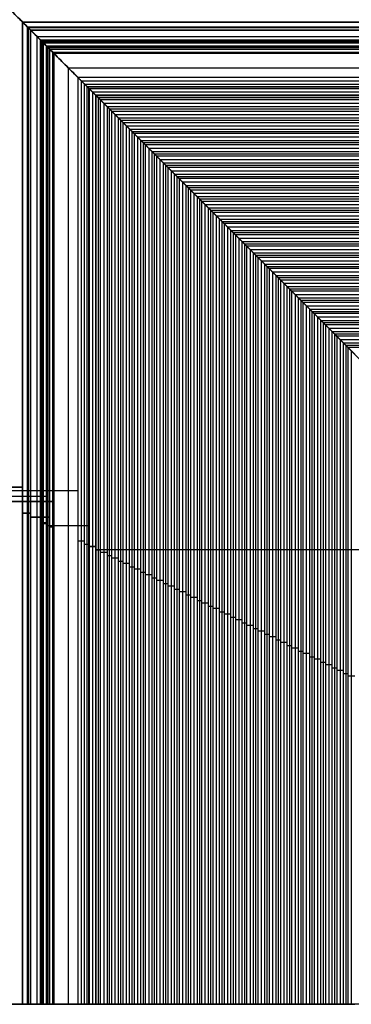
# Model space of a CAD drawing. Units: millimetres. Extents: x 258 to 358, y -26 to 74.
# Drawn here: x 315 to 329, y -26 to 18 of the extents above; entities that cross this region are included whole.
import ezdxf

# ---------------------------------------------------------------- set-up
doc = ezdxf.new("R2010")
doc.units = ezdxf.units.MM
doc.header["$MEASUREMENT"] = 0
doc.layers.add('1', color=7, linetype='Continuous', true_color=0x000000)
doc.layers.add('2', color=7, linetype='Continuous', true_color=0x000000)

# ---------------------------------------------------------------- blocks, each defined once
blk = doc.blocks.new('0E-UL-SHUI-PING-R')
at = {"layer": '2', "color": 7, "true_color": 0xf5f5f5}
for p, q in [((-16.432, 43.608, 57.729), (-16.432, 43.608, 100)), ((-16.393, 43.756, 100), (-16.393, 43.756, 57.693)), ((-15.826, 43.156, 57.126), (-15.826, 43.156, 100)), ((-15.405, 42.982, 100), (-15.405, 42.982, 56.705)), ((-15.29, 42.959, 56.59), (-15.29, 42.959, 100)), ((-15.04, 43.093, 56.34), (-15.04, 43.093, 100)), ((-15.826, 41.644, 57.126), (-15.826, 41.644, 100)), ((-15.29, 41.841, 56.59), (-15.29, 41.841, 100)), ((-15.04, 41.707, 100), (-15.04, 41.707, 56.34)), ((-16.432, 41.192, 57.729), (-16.432, 41.192, 100)), ((-16.393, 41.044, 57.693), (-16.393, 41.044, 100)), ((-16.111, 6.244, 100), (-16.111, 6.244, 57.411)), ((-16.152, 6.092, 57.449), (-16.152, 6.092, 100)), ((-15.967, 5.815, 57.267), (-15.967, 5.815, 100)), ((-15.686, 5.698, 56.986), (-15.686, 5.698, 100)), ((-15.04, 5.693, 56.34), (-15.04, 5.693, 100)), ((-15.29, 5.559, 56.59), (-15.29, 5.559, 100)), ((-15.405, 4.418, 56.705), (-15.405, 4.418, 100)), ((-15.29, 4.441, 56.59), (-15.29, 4.441, 100)), ((-15.686, 4.302, 56.986), (-15.686, 4.302, 100)), ((-15.04, 4.307, 100), (-15.04, 4.307, 56.34)), ((-16.152, 3.908, 57.449), (-16.152, 3.908, 100)), ((-16.111, 3.756, 57.411), (-16.111, 3.756, 100)), ((-15.926, 3.485, 57.226), (-15.926, 3.485, 100)), ((-15.862, 3.3, 57.161), (-15.862, 3.3, 100)), ((-18.147, 2.85, 59.447), (-18.147, 2.85, 100)), ((-17.079, 3, 58.379), (-17.079, 3, 100)), ((-29.4, 1.8, 70.7), (-29.4, 1.8, 100)), ((-28.4, 1.8, 69.7), (-28.4, 1.8, 100)), ((-27.4, 1.8, 68.7), (-27.4, 1.8, 100)), ((-26.4, 1.8, 67.7), (-26.4, 1.8, 100)), ((-25.4, 1.8, 66.7), (-25.4, 1.8, 100)), ((-24.4, 1.8, 65.7), (-24.4, 1.8, 100)), ((-23.4, 1.8, 64.7), (-23.4, 1.8, 100)), ((-22.4, 1.8, 63.7), (-22.4, 1.8, 100)), ((-21.4, 1.8, 62.7), (-21.4, 1.8, 100)), ((-20.4, 1.8, 61.7), (-20.4, 1.8, 100)), ((-19.4, 1.8, 60.7), (-19.4, 1.8, 100)), ((-18.4, 1.8, 59.7), (-18.4, 1.8, 100)), ((-15.256, 1.8, 56.556), (-15.256, 1.8, 100)), ((-29.15, 1.65, 70.45), (-29.15, 1.65, 100)), ((-28.9, 1.5, 70.2), (-28.9, 1.5, 100)), ((-28.65, 1.65, 69.95), (-28.65, 1.65, 100)), ((-28.15, 1.65, 69.45), (-28.15, 1.65, 100)), ((-27.9, 1.5, 69.2), (-27.9, 1.5, 100)), ((-27.65, 1.65, 68.95), (-27.65, 1.65, 100)), ((-27.15, 1.65, 68.45), (-27.15, 1.65, 100)), ((-26.9, 1.5, 68.2), (-26.9, 1.5, 100)), ((-26.65, 1.65, 67.95), (-26.65, 1.65, 100)), ((-26.15, 1.65, 67.45), (-26.15, 1.65, 100)), ((-25.9, 1.5, 67.2), (-25.9, 1.5, 100)), ((-25.65, 1.65, 66.95), (-25.65, 1.65, 100)), ((-25.15, 1.65, 66.45), (-25.15, 1.65, 100)), ((-24.9, 1.5, 66.2), (-24.9, 1.5, 100)), ((-24.65, 1.65, 65.95), (-24.65, 1.65, 100)), ((-24.15, 1.65, 65.45), (-24.15, 1.65, 100)), ((-23.9, 1.5, 65.2), (-23.9, 1.5, 100)), ((-23.65, 1.65, 64.95), (-23.65, 1.65, 100)), ((-23.15, 1.65, 64.45), (-23.15, 1.65, 100)), ((-22.9, 1.5, 64.2), (-22.9, 1.5, 100)), ((-22.65, 1.65, 63.95), (-22.65, 1.65, 100)), ((-22.15, 1.65, 63.45), (-22.15, 1.65, 100)), ((-21.9, 1.5, 63.2), (-21.9, 1.5, 100)), ((-21.65, 1.65, 62.95), (-21.65, 1.65, 100)), ((-21.15, 1.65, 62.45), (-21.15, 1.65, 100)), ((-20.9, 1.5, 62.2), (-20.9, 1.5, 100)), ((-20.65, 1.65, 61.95), (-20.65, 1.65, 100)), ((-20.15, 1.65, 61.45), (-20.15, 1.65, 100)), ((-19.9, 1.5, 61.2), (-19.9, 1.5, 100)), ((-19.65, 1.65, 60.95), (-19.65, 1.65, 100)), ((-19.15, 1.65, 60.45), (-19.15, 1.65, 100)), ((-18.9, 1.5, 60.2), (-18.9, 1.5, 100)), ((-18.65, 1.65, 59.95), (-18.65, 1.65, 100)), ((-18.15, 1.65, 59.45), (-18.15, 1.65, 100)), ((-17.9, 1.5, 59.2), (-17.9, 1.5, 100)), ((-17.65, 1.65, 58.95), (-17.65, 1.65, 100))]:
    blk.add_line(p, q, dxfattribs=at)
for points, degree in [([(-14, 45.15, 55.3), (-14.478, 45.15, 55.778), (-15.352, 44.91, 56.652), (-16.094, 44.283, 57.394), (-16.393, 43.756, 57.693)], 3), ([(-16.246, 43.331, 57.546), (-15.826, 43.156, 57.126), (-15.405, 42.982, 56.705)], 2), ([(-16.246, 43.331, 100), (-16.246, 43.331, 78.773), (-16.246, 43.331, 57.546)], 2), ([(-15.405, 42.982, 56.705), (-15.335, 42.953, 56.635), (-15.207, 42.955, 56.507), (-15.09, 43.018, 56.39), (-15.04, 43.093, 56.34)], 3), ([(-15.405, 41.818, 56.705), (-15.826, 41.644, 57.126), (-16.246, 41.469, 57.546)], 2), ([(-15.04, 41.707, 56.34), (-15.09, 41.782, 56.39), (-15.207, 41.845, 56.507), (-15.335, 41.847, 56.635), (-15.405, 41.818, 56.705)], 3), ([(-15.405, 41.818, 100), (-15.405, 41.818, 78.352), (-15.405, 41.818, 56.705)], 2), ([(-16.246, 41.469, 57.546), (-16.246, 41.469, 78.773), (-16.246, 41.469, 100)], 2), ([(-16.393, 41.044, 57.693), (-16.094, 40.517, 57.394), (-15.352, 39.89, 56.652), (-14.478, 39.65, 55.778), (-14, 39.65, 55.3)], 3), ([(-15.967, 5.815, 57.267), (-15.686, 5.698, 56.986), (-15.405, 5.582, 56.705)], 2), ([(-15.405, 5.582, 56.705), (-15.335, 5.553, 56.635), (-15.207, 5.555, 56.507), (-15.09, 5.618, 56.39), (-15.04, 5.693, 56.34)], 3), ([(-15.405, 5.582, 56.705), (-15.405, 5.582, 78.352), (-15.405, 5.582, 100)], 2), ([(-15.405, 4.418, 56.705), (-15.686, 4.302, 56.986), (-15.967, 4.185, 57.267)], 2), ([(-15.04, 4.307, 56.34), (-15.09, 4.382, 56.39), (-15.207, 4.445, 56.507), (-15.335, 4.447, 56.635), (-15.405, 4.418, 56.705)], 3), ([(-15.967, 4.185, 57.267), (-15.967, 4.185, 78.633), (-15.967, 4.185, 100)], 2), ([(-16.111, 3.756, 57.411), (-16.054, 3.659, 57.354), (-15.992, 3.569, 57.292), (-15.926, 3.485, 57.226)], 3), ([(-18.297, 2.7, 59.597), (-29.649, 2.7, 70.949), (-41, 2.7, 82.3)], 2), ([(-17.997, 3, 59.297), (-18.147, 2.85, 59.447), (-18.297, 2.7, 59.597)], 2), ([(-18.297, 2.7, 100), (-18.297, 2.7, 79.799), (-18.297, 2.7, 59.597)], 2), ([(-16.162, 3, 57.462), (-17.079, 3, 58.379), (-17.997, 3, 59.297)], 2), ([(-17.997, 3, 59.297), (-17.997, 3, 79.649), (-17.997, 3, 100)], 2), ([(-16.162, 3, 100), (-16.162, 3, 78.731), (-16.162, 3, 57.462)], 2), ([(-29.8, 1.5, 71.1), (-29.65, 1.65, 70.95), (-29.5, 1.8, 70.8)], 2), ([(-29.5, 1.8, 70.8), (-29.4, 1.8, 70.7), (-29.3, 1.8, 70.6)], 2), ([(-29.5, 1.8, 100), (-29.5, 1.8, 85.4), (-29.5, 1.8, 70.8)], 2), ([(-29.3, 1.8, 70.6), (-29.15, 1.65, 70.45), (-29, 1.5, 70.3)], 2), ([(-29.3, 1.8, 70.6), (-29.3, 1.8, 85.3), (-29.3, 1.8, 100)], 2), ([(-28.8, 1.5, 70.1), (-28.65, 1.65, 69.95), (-28.5, 1.8, 69.8)], 2), ([(-28.5, 1.8, 69.8), (-28.4, 1.8, 69.7), (-28.3, 1.8, 69.6)], 2), ([(-28.5, 1.8, 100), (-28.5, 1.8, 84.9), (-28.5, 1.8, 69.8)], 2), ([(-28.3, 1.8, 69.6), (-28.15, 1.65, 69.45), (-28, 1.5, 69.3)], 2), ([(-28.3, 1.8, 69.6), (-28.3, 1.8, 84.8), (-28.3, 1.8, 100)], 2), ([(-27.8, 1.5, 69.1), (-27.65, 1.65, 68.95), (-27.5, 1.8, 68.8)], 2), ([(-27.5, 1.8, 68.8), (-27.4, 1.8, 68.7), (-27.3, 1.8, 68.6)], 2), ([(-27.5, 1.8, 100), (-27.5, 1.8, 84.4), (-27.5, 1.8, 68.8)], 2), ([(-27.3, 1.8, 68.6), (-27.15, 1.65, 68.45), (-27, 1.5, 68.3)], 2), ([(-27.3, 1.8, 68.6), (-27.3, 1.8, 84.3), (-27.3, 1.8, 100)], 2), ([(-26.8, 1.5, 68.1), (-26.65, 1.65, 67.95), (-26.5, 1.8, 67.8)], 2), ([(-26.5, 1.8, 67.8), (-26.4, 1.8, 67.7), (-26.3, 1.8, 67.6)], 2), ([(-26.5, 1.8, 67.8), (-26.5, 1.8, 83.9), (-26.5, 1.8, 100)], 2), ([(-26.3, 1.8, 67.6), (-26.15, 1.65, 67.45), (-26, 1.5, 67.3)], 2), ([(-26.3, 1.8, 67.6), (-26.3, 1.8, 83.8), (-26.3, 1.8, 100)], 2), ([(-25.8, 1.5, 67.1), (-25.65, 1.65, 66.95), (-25.5, 1.8, 66.8)], 2), ([(-25.5, 1.8, 66.8), (-25.4, 1.8, 66.7), (-25.3, 1.8, 66.6)], 2), ([(-25.5, 1.8, 100), (-25.5, 1.8, 83.4), (-25.5, 1.8, 66.8)], 2), ([(-25.3, 1.8, 66.6), (-25.15, 1.65, 66.45), (-25, 1.5, 66.3)], 2), ([(-25.3, 1.8, 66.6), (-25.3, 1.8, 83.3), (-25.3, 1.8, 100)], 2), ([(-24.8, 1.5, 66.1), (-24.65, 1.65, 65.95), (-24.5, 1.8, 65.8)], 2), ([(-24.5, 1.8, 65.8), (-24.4, 1.8, 65.7), (-24.3, 1.8, 65.6)], 2), ([(-24.5, 1.8, 100), (-24.5, 1.8, 82.9), (-24.5, 1.8, 65.8)], 2), ([(-24.3, 1.8, 65.6), (-24.15, 1.65, 65.45), (-24, 1.5, 65.3)], 2), ([(-24.3, 1.8, 65.6), (-24.3, 1.8, 82.8), (-24.3, 1.8, 100)], 2), ([(-23.8, 1.5, 65.1), (-23.65, 1.65, 64.95), (-23.5, 1.8, 64.8)], 2), ([(-23.5, 1.8, 64.8), (-23.4, 1.8, 64.7), (-23.3, 1.8, 64.6)], 2), ([(-23.5, 1.8, 100), (-23.5, 1.8, 82.4), (-23.5, 1.8, 64.8)], 2), ([(-23.3, 1.8, 64.6), (-23.15, 1.65, 64.45), (-23, 1.5, 64.3)], 2), ([(-23.3, 1.8, 64.6), (-23.3, 1.8, 82.3), (-23.3, 1.8, 100)], 2), ([(-22.8, 1.5, 64.1), (-22.65, 1.65, 63.95), (-22.5, 1.8, 63.8)], 2), ([(-22.5, 1.8, 63.8), (-22.4, 1.8, 63.7), (-22.3, 1.8, 63.6)], 2), ([(-22.5, 1.8, 63.8), (-22.5, 1.8, 81.9), (-22.5, 1.8, 100)], 2), ([(-22.3, 1.8, 63.6), (-22.15, 1.65, 63.45), (-22, 1.5, 63.3)], 2), ([(-22.3, 1.8, 63.6), (-22.3, 1.8, 81.8), (-22.3, 1.8, 100)], 2), ([(-21.8, 1.5, 63.1), (-21.65, 1.65, 62.95), (-21.5, 1.8, 62.8)], 2), ([(-21.5, 1.8, 62.8), (-21.4, 1.8, 62.7), (-21.3, 1.8, 62.6)], 2), ([(-21.5, 1.8, 100), (-21.5, 1.8, 81.4), (-21.5, 1.8, 62.8)], 2), ([(-21.3, 1.8, 62.6), (-21.15, 1.65, 62.45), (-21, 1.5, 62.3)], 2), ([(-21.3, 1.8, 62.6), (-21.3, 1.8, 81.3), (-21.3, 1.8, 100)], 2), ([(-20.8, 1.5, 62.1), (-20.65, 1.65, 61.95), (-20.5, 1.8, 61.8)], 2), ([(-20.5, 1.8, 61.8), (-20.4, 1.8, 61.7), (-20.3, 1.8, 61.6)], 2), ([(-20.5, 1.8, 100), (-20.5, 1.8, 80.9), (-20.5, 1.8, 61.8)], 2), ([(-20.3, 1.8, 61.6), (-20.15, 1.65, 61.45), (-20, 1.5, 61.3)], 2), ([(-20.3, 1.8, 61.6), (-20.3, 1.8, 80.8), (-20.3, 1.8, 100)], 2), ([(-19.8, 1.5, 61.1), (-19.65, 1.65, 60.95), (-19.5, 1.8, 60.8)], 2), ([(-19.5, 1.8, 60.8), (-19.4, 1.8, 60.7), (-19.3, 1.8, 60.6)], 2), ([(-19.5, 1.8, 60.8), (-19.5, 1.8, 80.4), (-19.5, 1.8, 100)], 2), ([(-19.3, 1.8, 60.6), (-19.15, 1.65, 60.45), (-19, 1.5, 60.3)], 2), ([(-19.3, 1.8, 60.6), (-19.3, 1.8, 80.3), (-19.3, 1.8, 100)], 2), ([(-18.8, 1.5, 60.1), (-18.65, 1.65, 59.95), (-18.5, 1.8, 59.8)], 2), ([(-18.5, 1.8, 59.8), (-18.4, 1.8, 59.7), (-18.3, 1.8, 59.6)], 2), ([(-18.5, 1.8, 100), (-18.5, 1.8, 79.9), (-18.5, 1.8, 59.8)], 2), ([(-18.3, 1.8, 59.6), (-18.15, 1.65, 59.45), (-18, 1.5, 59.3)], 2), ([(-18.3, 1.8, 59.6), (-18.3, 1.8, 79.8), (-18.3, 1.8, 100)], 2), ([(-17.8, 1.5, 59.1), (-17.65, 1.65, 58.95), (-17.5, 1.8, 58.8)], 2), ([(-17.5, 1.8, 58.8), (-15.256, 1.8, 56.556), (-13.013, 1.8, 54.313)], 2), ([(-17.5, 1.8, 100), (-17.5, 1.8, 79.4), (-17.5, 1.8, 58.8)], 2), ([(-29, 1.5, 70.3), (-28.9, 1.5, 70.2), (-28.8, 1.5, 70.1)], 2), ([(-29, 1.5, 100), (-29, 1.5, 85.15), (-29, 1.5, 70.3)], 2), ([(-28.8, 1.5, 70.1), (-28.8, 1.5, 85.05), (-28.8, 1.5, 100)], 2), ([(-28, 1.5, 69.3), (-27.9, 1.5, 69.2), (-27.8, 1.5, 69.1)], 2), ([(-28, 1.5, 100), (-28, 1.5, 84.65), (-28, 1.5, 69.3)], 2), ([(-27.8, 1.5, 69.1), (-27.8, 1.5, 84.55), (-27.8, 1.5, 100)], 2), ([(-27, 1.5, 68.3), (-26.9, 1.5, 68.2), (-26.8, 1.5, 68.1)], 2), ([(-27, 1.5, 100), (-27, 1.5, 84.15), (-27, 1.5, 68.3)], 2), ([(-26.8, 1.5, 68.1), (-26.8, 1.5, 84.05), (-26.8, 1.5, 100)], 2), ([(-26, 1.5, 67.3), (-25.9, 1.5, 67.2), (-25.8, 1.5, 67.1)], 2), ([(-26, 1.5, 100), (-26, 1.5, 83.65), (-26, 1.5, 67.3)], 2), ([(-25.8, 1.5, 67.1), (-25.8, 1.5, 83.55), (-25.8, 1.5, 100)], 2), ([(-25, 1.5, 66.3), (-24.9, 1.5, 66.2), (-24.8, 1.5, 66.1)], 2), ([(-25, 1.5, 100), (-25, 1.5, 83.15), (-25, 1.5, 66.3)], 2), ([(-24.8, 1.5, 66.1), (-24.8, 1.5, 83.05), (-24.8, 1.5, 100)], 2), ([(-24, 1.5, 65.3), (-23.9, 1.5, 65.2), (-23.8, 1.5, 65.1)], 2), ([(-24, 1.5, 100), (-24, 1.5, 82.65), (-24, 1.5, 65.3)], 2), ([(-23.8, 1.5, 65.1), (-23.8, 1.5, 82.55), (-23.8, 1.5, 100)], 2), ([(-23, 1.5, 64.3), (-22.9, 1.5, 64.2), (-22.8, 1.5, 64.1)], 2), ([(-23, 1.5, 64.3), (-23, 1.5, 82.15), (-23, 1.5, 100)], 2), ([(-22.8, 1.5, 64.1), (-22.8, 1.5, 82.05), (-22.8, 1.5, 100)], 2), ([(-22, 1.5, 63.3), (-21.9, 1.5, 63.2), (-21.8, 1.5, 63.1)], 2), ([(-22, 1.5, 100), (-22, 1.5, 81.65), (-22, 1.5, 63.3)], 2), ([(-21.8, 1.5, 63.1), (-21.8, 1.5, 81.55), (-21.8, 1.5, 100)], 2), ([(-21, 1.5, 62.3), (-20.9, 1.5, 62.2), (-20.8, 1.5, 62.1)], 2), ([(-21, 1.5, 100), (-21, 1.5, 81.15), (-21, 1.5, 62.3)], 2), ([(-20.8, 1.5, 62.1), (-20.8, 1.5, 81.05), (-20.8, 1.5, 100)], 2), ([(-20, 1.5, 61.3), (-19.9, 1.5, 61.2), (-19.8, 1.5, 61.1)], 2), ([(-20, 1.5, 100), (-20, 1.5, 80.65), (-20, 1.5, 61.3)], 2), ([(-19.8, 1.5, 61.1), (-19.8, 1.5, 80.55), (-19.8, 1.5, 100)], 2), ([(-19, 1.5, 60.3), (-18.9, 1.5, 60.2), (-18.8, 1.5, 60.1)], 2), ([(-19, 1.5, 60.3), (-19, 1.5, 80.15), (-19, 1.5, 100)], 2), ([(-18.8, 1.5, 60.1), (-18.8, 1.5, 80.05), (-18.8, 1.5, 100)], 2), ([(-18, 1.5, 59.3), (-17.9, 1.5, 59.2), (-17.8, 1.5, 59.1)], 2), ([(-18, 1.5, 100), (-18, 1.5, 79.65), (-18, 1.5, 59.3)], 2), ([(-17.8, 1.5, 59.1), (-17.8, 1.5, 79.55), (-17.8, 1.5, 100)], 2)]:
    blk.add_open_spline(points, degree=degree, dxfattribs=at)
for points, knots in [([(-16.393, 43.756, 57.693), (-16.424, 43.701, 57.724), (-16.439, 43.612, 57.739), (-16.411, 43.462, 57.711), (-16.341, 43.37, 57.641), (-16.246, 43.331, 57.546)], [0, 0, 0, 0, 0.25, 0.5, 1, 1, 1, 1]), ([(-15.04, 43.093, 56.34), (-14.93, 43.259, 56.23), (-14.581, 43.615, 55.881), (-13.77, 43.701, 55.07), (-13.211, 43.405, 54.511), (-12.921, 43.076, 54.221), (-12.774, 42.715, 54.074), (-12.738, 42.4, 54.038), (-12.774, 42.085, 54.074), (-12.921, 41.724, 54.221), (-13.211, 41.395, 54.511), (-13.77, 41.099, 55.07), (-14.581, 41.185, 55.881), (-14.93, 41.541, 56.23), (-15.04, 41.707, 56.34)], [-1, -1, -1, -1, -0.875, -0.75, -0.6875, -0.625, -0.5625, -0.5, -0.4375, -0.375, -0.3125, -0.25, -0.125, 0, 0, 0, 0]), ([(-16.246, 41.469, 57.546), (-16.341, 41.43, 57.641), (-16.411, 41.338, 57.711), (-16.439, 41.188, 57.739), (-16.424, 41.099, 57.724), (-16.393, 41.044, 57.693)], [0, 0, 0, 0, 0.5, 0.75, 1, 1, 1, 1]), ([(-13.555, 7.409, 54.855), (-14.06, 7.503, 55.36), (-14.754, 7.41, 56.054), (-15.578, 6.922, 56.878), (-15.947, 6.521, 57.247), (-16.111, 6.244, 57.411)], [0, 0, 0, 0, 0.5, 0.75, 1, 1, 1, 1]), ([(-16.111, 6.244, 57.411), (-16.143, 6.189, 57.443), (-16.159, 6.1, 57.459), (-16.132, 5.948, 57.432), (-16.064, 5.855, 57.364), (-15.967, 5.815, 57.267)], [0, 0, 0, 0, 0.25, 0.5, 1, 1, 1, 1]), ([(-15.04, 5.693, 56.34), (-14.93, 5.859, 56.23), (-14.581, 6.215, 55.881), (-13.77, 6.301, 55.07), (-13.211, 6.005, 54.511), (-12.921, 5.676, 54.221), (-12.774, 5.315, 54.074), (-12.738, 5, 54.038), (-12.774, 4.685, 54.074), (-12.921, 4.324, 54.221), (-13.211, 3.995, 54.511), (-13.77, 3.699, 55.07), (-14.581, 3.785, 55.881), (-14.93, 4.141, 56.23), (-15.04, 4.307, 56.34)], [-1, -1, -1, -1, -0.875, -0.75, -0.6875, -0.625, -0.5625, -0.5, -0.4375, -0.375, -0.3125, -0.25, -0.125, 0, 0, 0, 0]), ([(-15.967, 4.185, 57.267), (-16.064, 4.145, 57.364), (-16.132, 4.052, 57.432), (-16.159, 3.9, 57.459), (-16.143, 3.811, 57.443), (-16.111, 3.756, 57.411)], [0, 0, 0, 0, 0.5, 0.75, 1, 1, 1, 1]), ([(-15.926, 3.485, 57.226), (-15.891, 3.441, 57.191), (-15.869, 3.378, 57.169), (-15.855, 3.268, 57.155), (-15.886, 3.157, 57.186), (-15.978, 3.054, 57.278), (-16.067, 3, 57.367), (-16.162, 3, 57.462)], [-1, -1, -1, -1, -0.875, -0.75, -0.5, -0.25, 0, 0, 0, 0])]:
    blk.add_open_spline(points, degree=3, knots=knots, dxfattribs=at)
blk = doc.blocks.new('0E-UL-SHUI-PING-L')
at = {"layer": '2', "color": 7, "true_color": 0xf5f5f5}
for p, q in [((15.405, 42.982, 78.352), (16.246, 43.331, 78.352)), ((16.393, 43.756, 100), (16.393, 43.756, 57.693)), ((16.432, 43.608, 57.729), (16.432, 43.608, 100)), ((15.04, 43.093, 100), (15.04, 43.093, 56.34)), ((15.29, 42.959, 56.59), (15.29, 42.959, 100)), ((15.826, 43.156, 57.126), (15.826, 43.156, 100)), ((15.04, 41.707, 56.34), (15.04, 41.707, 100)), ((15.29, 41.841, 56.59), (15.29, 41.841, 100)), ((16.246, 41.469, 78.352), (15.405, 41.818, 78.352)), ((15.826, 41.644, 57.126), (15.826, 41.644, 100)), ((16.432, 41.192, 57.729), (16.432, 41.192, 100)), ((16.393, 41.044, 57.693), (16.393, 41.044, 100)), ((16.111, 6.244, 57.411), (16.111, 6.244, 100)), ((15.04, 5.693, 100), (15.04, 5.693, 56.34)), ((15.405, 5.582, 78.352), (15.967, 5.815, 78.352)), ((15.686, 5.698, 56.986), (15.686, 5.698, 100)), ((16.152, 6.092, 57.449), (16.152, 6.092, 100)), ((15.29, 5.559, 56.59), (15.29, 5.559, 100)), ((15.29, 4.441, 56.59), (15.29, 4.441, 100)), ((15.967, 4.185, 78.352), (15.405, 4.418, 78.352)), ((15.04, 4.307, 56.34), (15.04, 4.307, 100)), ((15.686, 4.302, 56.986), (15.686, 4.302, 100)), ((16.111, 3.756, 100), (16.111, 3.756, 57.411)), ((16.152, 3.908, 57.449), (16.152, 3.908, 100)), ((15.862, 3.3, 57.161), (15.862, 3.3, 100)), ((15.926, 3.485, 100), (15.926, 3.485, 57.226)), ((17.997, 3, 78.731), (16.162, 3, 78.731)), ((17.079, 3, 58.379), (17.079, 3, 100)), ((18.297, 2.7, 79.649), (17.997, 3, 79.649)), ((18.147, 2.85, 59.447), (18.147, 2.85, 100)), ((38.499, 2.7, 79.799), (18.297, 2.7, 79.799)), ((29.649, 2.7, 70.949), (29.649, 2.7, 100)), ((13.013, 1.8, 77.156), (17.5, 1.8, 77.156)), ((15.256, 1.8, 56.556), (15.256, 1.8, 100)), ((17.5, 1.8, 79.4), (17.8, 1.5, 79.4)), ((18, 1.5, 79.65), (18.3, 1.8, 79.65)), ((18.3, 1.8, 79.8), (18.5, 1.8, 79.8)), ((18.4, 1.8, 59.7), (18.4, 1.8, 100)), ((18.5, 1.8, 79.9), (18.8, 1.5, 79.9)), ((19, 1.5, 80.15), (19.3, 1.8, 80.15)), ((19.3, 1.8, 80.3), (19.5, 1.8, 80.3)), ((19.4, 1.8, 60.7), (19.4, 1.8, 100)), ((19.5, 1.8, 80.4), (19.8, 1.5, 80.4)), ((20, 1.5, 80.65), (20.3, 1.8, 80.65)), ((20.3, 1.8, 80.8), (20.5, 1.8, 80.8)), ((20.4, 1.8, 61.7), (20.4, 1.8, 100)), ((20.5, 1.8, 80.9), (20.8, 1.5, 80.9)), ((21, 1.5, 81.15), (21.3, 1.8, 81.15)), ((21.3, 1.8, 81.3), (21.5, 1.8, 81.3)), ((21.4, 1.8, 62.7), (21.4, 1.8, 100)), ((21.5, 1.8, 81.4), (21.8, 1.5, 81.4)), ((22, 1.5, 81.65), (22.3, 1.8, 81.65)), ((22.3, 1.8, 81.8), (22.5, 1.8, 81.8)), ((22.4, 1.8, 63.7), (22.4, 1.8, 100)), ((22.5, 1.8, 81.9), (22.8, 1.5, 81.9)), ((23, 1.5, 82.15), (23.3, 1.8, 82.15)), ((23.3, 1.8, 82.3), (23.5, 1.8, 82.3)), ((23.4, 1.8, 64.7), (23.4, 1.8, 100)), ((23.5, 1.8, 82.4), (23.8, 1.5, 82.4)), ((24, 1.5, 82.65), (24.3, 1.8, 82.65)), ((24.3, 1.8, 82.8), (24.5, 1.8, 82.8)), ((24.4, 1.8, 65.7), (24.4, 1.8, 100)), ((24.5, 1.8, 82.9), (24.8, 1.5, 82.9)), ((25, 1.5, 83.15), (25.3, 1.8, 83.15)), ((25.3, 1.8, 83.3), (25.5, 1.8, 83.3)), ((25.4, 1.8, 66.7), (25.4, 1.8, 100)), ((25.5, 1.8, 83.4), (25.8, 1.5, 83.4)), ((26, 1.5, 83.65), (26.3, 1.8, 83.65)), ((26.3, 1.8, 83.8), (26.5, 1.8, 83.8)), ((26.4, 1.8, 67.7), (26.4, 1.8, 100)), ((26.5, 1.8, 83.9), (26.8, 1.5, 83.9)), ((27, 1.5, 84.15), (27.3, 1.8, 84.15)), ((27.3, 1.8, 84.3), (27.5, 1.8, 84.3)), ((27.4, 1.8, 68.7), (27.4, 1.8, 100)), ((27.5, 1.8, 84.4), (27.8, 1.5, 84.4)), ((28, 1.5, 84.65), (28.3, 1.8, 84.65)), ((28.3, 1.8, 84.8), (28.5, 1.8, 84.8)), ((28.4, 1.8, 69.7), (28.4, 1.8, 100)), ((28.5, 1.8, 84.9), (28.8, 1.5, 84.9)), ((29, 1.5, 85.15), (29.3, 1.8, 85.15)), ((29.3, 1.8, 85.3), (29.5, 1.8, 85.3)), ((29.4, 1.8, 70.7), (29.4, 1.8, 100)), ((29.5, 1.8, 85.4), (29.8, 1.5, 85.4)), ((17.65, 1.65, 58.95), (17.65, 1.65, 100)), ((17.8, 1.5, 79.55), (18, 1.5, 79.55)), ((17.9, 1.5, 59.2), (17.9, 1.5, 100)), ((18.15, 1.65, 59.45), (18.15, 1.65, 100)), ((18.65, 1.65, 59.95), (18.65, 1.65, 100)), ((18.8, 1.5, 80.05), (19, 1.5, 80.05)), ((18.9, 1.5, 60.2), (18.9, 1.5, 100)), ((19.15, 1.65, 60.45), (19.15, 1.65, 100)), ((19.65, 1.65, 60.95), (19.65, 1.65, 100)), ((19.8, 1.5, 80.55), (20, 1.5, 80.55)), ((19.9, 1.5, 61.2), (19.9, 1.5, 100)), ((20.15, 1.65, 61.45), (20.15, 1.65, 100)), ((20.65, 1.65, 61.95), (20.65, 1.65, 100)), ((20.8, 1.5, 81.05), (21, 1.5, 81.05)), ((20.9, 1.5, 62.2), (20.9, 1.5, 100)), ((21.15, 1.65, 62.45), (21.15, 1.65, 100)), ((21.65, 1.65, 62.95), (21.65, 1.65, 100)), ((21.8, 1.5, 81.55), (22, 1.5, 81.55)), ((21.9, 1.5, 63.2), (21.9, 1.5, 100)), ((22.15, 1.65, 63.45), (22.15, 1.65, 100)), ((22.65, 1.65, 63.95), (22.65, 1.65, 100)), ((22.8, 1.5, 82.05), (23, 1.5, 82.05)), ((22.9, 1.5, 64.2), (22.9, 1.5, 100)), ((23.15, 1.65, 64.45), (23.15, 1.65, 100)), ((23.65, 1.65, 64.95), (23.65, 1.65, 100)), ((23.8, 1.5, 82.55), (24, 1.5, 82.55)), ((23.9, 1.5, 65.2), (23.9, 1.5, 100)), ((24.15, 1.65, 65.45), (24.15, 1.65, 100)), ((24.65, 1.65, 65.95), (24.65, 1.65, 100)), ((24.8, 1.5, 83.05), (25, 1.5, 83.05)), ((24.9, 1.5, 66.2), (24.9, 1.5, 100)), ((25.15, 1.65, 66.45), (25.15, 1.65, 100)), ((25.65, 1.65, 66.95), (25.65, 1.65, 100)), ((25.8, 1.5, 83.55), (26, 1.5, 83.55)), ((25.9, 1.5, 67.2), (25.9, 1.5, 100)), ((26.15, 1.65, 67.45), (26.15, 1.65, 100)), ((26.65, 1.65, 67.95), (26.65, 1.65, 100)), ((26.8, 1.5, 84.05), (27, 1.5, 84.05)), ((26.9, 1.5, 68.2), (26.9, 1.5, 100)), ((27.15, 1.65, 68.45), (27.15, 1.65, 100)), ((27.65, 1.65, 68.95), (27.65, 1.65, 100)), ((27.8, 1.5, 84.55), (28, 1.5, 84.55)), ((27.9, 1.5, 69.2), (27.9, 1.5, 100)), ((28.15, 1.65, 69.45), (28.15, 1.65, 100)), ((28.65, 1.65, 69.95), (28.65, 1.65, 100)), ((28.8, 1.5, 85.05), (29, 1.5, 85.05)), ((28.9, 1.5, 70.2), (28.9, 1.5, 100)), ((29.15, 1.65, 70.45), (29.15, 1.65, 100))]:
    blk.add_line(p, q, dxfattribs=at)
for centre, radius, start, end in [((14, 42.4, 100), 2.75, 29.5335, 90), ((14, 42.4, 77.65), 2.75, 29.5335, 90), ((14, 42.4, 100), 1.25, 33.6599, 326.3401), ((14, 42.4, 77.019), 1.25, 33.6599, 326.3401), ((16.132, 43.608, 100), 0.3, 292.5, 29.5335), ((16.132, 43.608, 78.773), 0.3, 292.5, 29.5335), ((15.29, 43.259, 100), 0.3, 213.6599, 292.5), ((15.29, 43.259, 78.17), 0.3, 213.6599, 292.5), ((15.29, 41.541, 100), 0.3, 67.5, 146.3401), ((15.29, 41.541, 78.17), 0.3, 67.5, 146.3401), ((16.132, 41.192, 100), 0.3, 330.4665, 67.5), ((16.132, 41.192, 78.773), 0.3, 330.4665, 67.5), ((14, 42.4, 100), 2.75, 270, 330.4665), ((14, 42.4, 77.65), 2.75, 270, 330.4665), ((14, 5, 100), 2.45, 30.5209, 100.4757), ((14, 5, 77.427), 2.45, 30.5209, 100.4757), ((14, 5, 100), 1.25, 33.6599, 326.3401), ((14, 5, 77.019), 1.25, 33.6599, 326.3401), ((15.852, 6.092, 100), 0.3, 292.5, 30.5209), ((15.852, 6.092, 78.633), 0.3, 292.5, 30.5209), ((15.29, 5.859, 100), 0.3, 213.6599, 292.5), ((15.29, 5.859, 78.17), 0.3, 213.6599, 292.5), ((15.29, 4.141, 100), 0.3, 67.5, 146.3401), ((15.29, 4.141, 78.17), 0.3, 67.5, 146.3401), ((15.852, 3.908, 100), 0.3, 329.4791, 67.5), ((15.852, 3.908, 78.633), 0.3, 329.4791, 67.5), ((14, 5, 100), 2.45, 321.8165, 329.4791), ((14, 5, 78.613), 2.45, 321.8165, 329.4791), ((16.162, 3.3, 100), 0.3, 141.8165, 270), ((16.162, 3.3, 78.578), 0.3, 141.8165, 270)]:
    blk.add_arc(centre, radius, start, end, dxfattribs=at)
for points, degree in [([(16.393, 43.756, 57.693), (16.094, 44.283, 57.394), (15.352, 44.91, 56.652), (14.478, 45.15, 55.778), (14, 45.15, 55.3)], 3), ([(15.405, 42.982, 56.705), (15.826, 43.156, 57.126), (16.246, 43.331, 57.546)], 2), ([(15.405, 42.982, 100), (15.826, 43.156, 100), (16.246, 43.331, 100)], 2), ([(16.246, 43.331, 57.546), (16.246, 43.331, 78.773), (16.246, 43.331, 100)], 2), ([(15.04, 43.093, 56.34), (15.09, 43.018, 56.39), (15.207, 42.955, 56.507), (15.335, 42.953, 56.635), (15.405, 42.982, 56.705)], 3), ([(15.405, 42.982, 100), (15.405, 42.982, 78.352), (15.405, 42.982, 56.705)], 2), ([(15.405, 41.818, 56.705), (15.335, 41.847, 56.635), (15.207, 41.845, 56.507), (15.09, 41.782, 56.39), (15.04, 41.707, 56.34)], 3), ([(16.246, 41.469, 57.546), (15.826, 41.644, 57.126), (15.405, 41.818, 56.705)], 2), ([(16.246, 41.469, 100), (15.826, 41.644, 100), (15.405, 41.818, 100)], 2), ([(15.405, 41.818, 56.705), (15.405, 41.818, 78.352), (15.405, 41.818, 100)], 2), ([(16.246, 41.469, 100), (16.246, 41.469, 78.773), (16.246, 41.469, 57.546)], 2), ([(14, 39.65, 55.3), (14.478, 39.65, 55.778), (15.352, 39.89, 56.652), (16.094, 40.517, 57.394), (16.393, 41.044, 57.693)], 3), ([(15.04, 5.693, 56.34), (15.09, 5.618, 56.39), (15.207, 5.555, 56.507), (15.335, 5.553, 56.635), (15.405, 5.582, 56.705)], 3), ([(15.405, 5.582, 56.705), (15.686, 5.698, 56.986), (15.967, 5.815, 57.267)], 2), ([(15.405, 5.582, 100), (15.686, 5.698, 100), (15.967, 5.815, 100)], 2), ([(15.967, 5.815, 57.267), (15.967, 5.815, 78.633), (15.967, 5.815, 100)], 2), ([(15.405, 5.582, 100), (15.405, 5.582, 78.352), (15.405, 5.582, 56.705)], 2), ([(15.405, 4.418, 56.705), (15.335, 4.447, 56.635), (15.207, 4.445, 56.507), (15.09, 4.382, 56.39), (15.04, 4.307, 56.34)], 3), ([(15.967, 4.185, 57.267), (15.686, 4.302, 56.986), (15.405, 4.418, 56.705)], 2), ([(15.967, 4.185, 100), (15.686, 4.302, 100), (15.405, 4.418, 100)], 2), ([(15.405, 4.418, 56.705), (15.405, 4.418, 78.352), (15.405, 4.418, 100)], 2), ([(15.967, 4.185, 100), (15.967, 4.185, 78.633), (15.967, 4.185, 57.267)], 2), ([(15.926, 3.485, 57.226), (15.992, 3.569, 57.292), (16.054, 3.659, 57.354), (16.111, 3.756, 57.411)], 3), ([(17.997, 3, 100), (17.079, 3, 100), (16.162, 3, 100)], 2), ([(17.997, 3, 59.297), (17.079, 3, 58.379), (16.162, 3, 57.462)], 2), ([(16.162, 3, 57.462), (16.162, 3, 78.731), (16.162, 3, 100)], 2), ([(18.297, 2.7, 59.597), (18.147, 2.85, 59.447), (17.997, 3, 59.297)], 2), ([(18.297, 2.7, 100), (18.147, 2.85, 100), (17.997, 3, 100)], 2), ([(17.997, 3, 100), (17.997, 3, 79.649), (17.997, 3, 59.297)], 2), ([(41, 2.7, 100), (29.649, 2.7, 100), (18.297, 2.7, 100)], 2), ([(41, 2.7, 82.3), (29.649, 2.7, 70.949), (18.297, 2.7, 59.597)], 2), ([(18.297, 2.7, 59.597), (18.297, 2.7, 79.799), (18.297, 2.7, 100)], 2), ([(13.013, 1.8, 100), (15.256, 1.8, 100), (17.5, 1.8, 100)], 2), ([(13.013, 1.8, 54.313), (15.256, 1.8, 56.556), (17.5, 1.8, 58.8)], 2), ([(17.5, 1.8, 58.8), (17.65, 1.65, 58.95), (17.8, 1.5, 59.1)], 2), ([(17.5, 1.8, 58.8), (17.5, 1.8, 79.4), (17.5, 1.8, 100)], 2), ([(17.5, 1.8, 100), (17.65, 1.65, 100), (17.8, 1.5, 100)], 2), ([(18, 1.5, 59.3), (18.15, 1.65, 59.45), (18.3, 1.8, 59.6)], 2), ([(18, 1.5, 100), (18.15, 1.65, 100), (18.3, 1.8, 100)], 2), ([(18.3, 1.8, 100), (18.4, 1.8, 100), (18.5, 1.8, 100)], 2), ([(18.3, 1.8, 59.6), (18.4, 1.8, 59.7), (18.5, 1.8, 59.8)], 2), ([(18.3, 1.8, 100), (18.3, 1.8, 79.8), (18.3, 1.8, 59.6)], 2), ([(18.5, 1.8, 59.8), (18.65, 1.65, 59.95), (18.8, 1.5, 60.1)], 2), ([(18.5, 1.8, 59.8), (18.5, 1.8, 79.9), (18.5, 1.8, 100)], 2), ([(18.5, 1.8, 100), (18.65, 1.65, 100), (18.8, 1.5, 100)], 2), ([(19, 1.5, 60.3), (19.15, 1.65, 60.45), (19.3, 1.8, 60.6)], 2), ([(19, 1.5, 100), (19.15, 1.65, 100), (19.3, 1.8, 100)], 2), ([(19.3, 1.8, 100), (19.4, 1.8, 100), (19.5, 1.8, 100)], 2), ([(19.3, 1.8, 60.6), (19.4, 1.8, 60.7), (19.5, 1.8, 60.8)], 2), ([(19.3, 1.8, 60.6), (19.3, 1.8, 80.3), (19.3, 1.8, 100)], 2), ([(19.5, 1.8, 60.8), (19.65, 1.65, 60.95), (19.8, 1.5, 61.1)], 2), ([(19.5, 1.8, 60.8), (19.5, 1.8, 80.4), (19.5, 1.8, 100)], 2), ([(19.5, 1.8, 100), (19.65, 1.65, 100), (19.8, 1.5, 100)], 2), ([(20, 1.5, 61.3), (20.15, 1.65, 61.45), (20.3, 1.8, 61.6)], 2), ([(20, 1.5, 100), (20.15, 1.65, 100), (20.3, 1.8, 100)], 2), ([(20.3, 1.8, 100), (20.4, 1.8, 100), (20.5, 1.8, 100)], 2), ([(20.3, 1.8, 61.6), (20.4, 1.8, 61.7), (20.5, 1.8, 61.8)], 2), ([(20.3, 1.8, 100), (20.3, 1.8, 80.8), (20.3, 1.8, 61.6)], 2), ([(20.5, 1.8, 61.8), (20.65, 1.65, 61.95), (20.8, 1.5, 62.1)], 2), ([(20.5, 1.8, 61.8), (20.5, 1.8, 80.9), (20.5, 1.8, 100)], 2), ([(20.5, 1.8, 100), (20.65, 1.65, 100), (20.8, 1.5, 100)], 2), ([(21, 1.5, 62.3), (21.15, 1.65, 62.45), (21.3, 1.8, 62.6)], 2), ([(21, 1.5, 100), (21.15, 1.65, 100), (21.3, 1.8, 100)], 2), ([(21.3, 1.8, 100), (21.4, 1.8, 100), (21.5, 1.8, 100)], 2), ([(21.3, 1.8, 62.6), (21.4, 1.8, 62.7), (21.5, 1.8, 62.8)], 2), ([(21.3, 1.8, 100), (21.3, 1.8, 81.3), (21.3, 1.8, 62.6)], 2), ([(21.5, 1.8, 62.8), (21.65, 1.65, 62.95), (21.8, 1.5, 63.1)], 2), ([(21.5, 1.8, 62.8), (21.5, 1.8, 81.4), (21.5, 1.8, 100)], 2), ([(21.5, 1.8, 100), (21.65, 1.65, 100), (21.8, 1.5, 100)], 2), ([(22, 1.5, 63.3), (22.15, 1.65, 63.45), (22.3, 1.8, 63.6)], 2), ([(22, 1.5, 100), (22.15, 1.65, 100), (22.3, 1.8, 100)], 2), ([(22.3, 1.8, 100), (22.4, 1.8, 100), (22.5, 1.8, 100)], 2), ([(22.3, 1.8, 63.6), (22.4, 1.8, 63.7), (22.5, 1.8, 63.8)], 2), ([(22.3, 1.8, 63.6), (22.3, 1.8, 81.8), (22.3, 1.8, 100)], 2), ([(22.5, 1.8, 63.8), (22.65, 1.65, 63.95), (22.8, 1.5, 64.1)], 2), ([(22.5, 1.8, 63.8), (22.5, 1.8, 81.9), (22.5, 1.8, 100)], 2), ([(22.5, 1.8, 100), (22.65, 1.65, 100), (22.8, 1.5, 100)], 2), ([(23, 1.5, 64.3), (23.15, 1.65, 64.45), (23.3, 1.8, 64.6)], 2), ([(23, 1.5, 100), (23.15, 1.65, 100), (23.3, 1.8, 100)], 2), ([(23.3, 1.8, 100), (23.4, 1.8, 100), (23.5, 1.8, 100)], 2), ([(23.3, 1.8, 64.6), (23.4, 1.8, 64.7), (23.5, 1.8, 64.8)], 2), ([(23.3, 1.8, 100), (23.3, 1.8, 82.3), (23.3, 1.8, 64.6)], 2), ([(23.5, 1.8, 64.8), (23.65, 1.65, 64.95), (23.8, 1.5, 65.1)], 2), ([(23.5, 1.8, 64.8), (23.5, 1.8, 82.4), (23.5, 1.8, 100)], 2), ([(23.5, 1.8, 100), (23.65, 1.65, 100), (23.8, 1.5, 100)], 2), ([(24, 1.5, 65.3), (24.15, 1.65, 65.45), (24.3, 1.8, 65.6)], 2), ([(24, 1.5, 100), (24.15, 1.65, 100), (24.3, 1.8, 100)], 2), ([(24.3, 1.8, 100), (24.4, 1.8, 100), (24.5, 1.8, 100)], 2), ([(24.3, 1.8, 65.6), (24.4, 1.8, 65.7), (24.5, 1.8, 65.8)], 2), ([(24.3, 1.8, 100), (24.3, 1.8, 82.8), (24.3, 1.8, 65.6)], 2), ([(24.5, 1.8, 65.8), (24.65, 1.65, 65.95), (24.8, 1.5, 66.1)], 2), ([(24.5, 1.8, 65.8), (24.5, 1.8, 82.9), (24.5, 1.8, 100)], 2), ([(24.5, 1.8, 100), (24.65, 1.65, 100), (24.8, 1.5, 100)], 2), ([(25, 1.5, 66.3), (25.15, 1.65, 66.45), (25.3, 1.8, 66.6)], 2), ([(25, 1.5, 100), (25.15, 1.65, 100), (25.3, 1.8, 100)], 2), ([(25.3, 1.8, 100), (25.4, 1.8, 100), (25.5, 1.8, 100)], 2), ([(25.3, 1.8, 66.6), (25.4, 1.8, 66.7), (25.5, 1.8, 66.8)], 2), ([(25.3, 1.8, 100), (25.3, 1.8, 83.3), (25.3, 1.8, 66.6)], 2), ([(25.5, 1.8, 66.8), (25.65, 1.65, 66.95), (25.8, 1.5, 67.1)], 2), ([(25.5, 1.8, 66.8), (25.5, 1.8, 83.4), (25.5, 1.8, 100)], 2), ([(25.5, 1.8, 100), (25.65, 1.65, 100), (25.8, 1.5, 100)], 2), ([(26, 1.5, 67.3), (26.15, 1.65, 67.45), (26.3, 1.8, 67.6)], 2), ([(26, 1.5, 100), (26.15, 1.65, 100), (26.3, 1.8, 100)], 2), ([(26.3, 1.8, 100), (26.4, 1.8, 100), (26.5, 1.8, 100)], 2), ([(26.3, 1.8, 67.6), (26.4, 1.8, 67.7), (26.5, 1.8, 67.8)], 2), ([(26.3, 1.8, 67.6), (26.3, 1.8, 83.8), (26.3, 1.8, 100)], 2), ([(26.5, 1.8, 67.8), (26.65, 1.65, 67.95), (26.8, 1.5, 68.1)], 2), ([(26.5, 1.8, 67.8), (26.5, 1.8, 83.9), (26.5, 1.8, 100)], 2), ([(26.5, 1.8, 100), (26.65, 1.65, 100), (26.8, 1.5, 100)], 2), ([(27, 1.5, 68.3), (27.15, 1.65, 68.45), (27.3, 1.8, 68.6)], 2), ([(27, 1.5, 100), (27.15, 1.65, 100), (27.3, 1.8, 100)], 2), ([(27.3, 1.8, 100), (27.4, 1.8, 100), (27.5, 1.8, 100)], 2), ([(27.3, 1.8, 68.6), (27.4, 1.8, 68.7), (27.5, 1.8, 68.8)], 2), ([(27.3, 1.8, 100), (27.3, 1.8, 84.3), (27.3, 1.8, 68.6)], 2), ([(27.5, 1.8, 68.8), (27.65, 1.65, 68.95), (27.8, 1.5, 69.1)], 2), ([(27.5, 1.8, 68.8), (27.5, 1.8, 84.4), (27.5, 1.8, 100)], 2), ([(27.5, 1.8, 100), (27.65, 1.65, 100), (27.8, 1.5, 100)], 2), ([(28, 1.5, 69.3), (28.15, 1.65, 69.45), (28.3, 1.8, 69.6)], 2), ([(28, 1.5, 100), (28.15, 1.65, 100), (28.3, 1.8, 100)], 2), ([(28.3, 1.8, 100), (28.4, 1.8, 100), (28.5, 1.8, 100)], 2), ([(28.3, 1.8, 69.6), (28.4, 1.8, 69.7), (28.5, 1.8, 69.8)], 2), ([(28.3, 1.8, 100), (28.3, 1.8, 84.8), (28.3, 1.8, 69.6)], 2), ([(28.5, 1.8, 69.8), (28.65, 1.65, 69.95), (28.8, 1.5, 70.1)], 2), ([(28.5, 1.8, 69.8), (28.5, 1.8, 84.9), (28.5, 1.8, 100)], 2), ([(28.5, 1.8, 100), (28.65, 1.65, 100), (28.8, 1.5, 100)], 2), ([(29, 1.5, 70.3), (29.15, 1.65, 70.45), (29.3, 1.8, 70.6)], 2), ([(29, 1.5, 100), (29.15, 1.65, 100), (29.3, 1.8, 100)], 2), ([(29.3, 1.8, 100), (29.4, 1.8, 100), (29.5, 1.8, 100)], 2), ([(29.3, 1.8, 70.6), (29.4, 1.8, 70.7), (29.5, 1.8, 70.8)], 2), ([(29.3, 1.8, 100), (29.3, 1.8, 85.3), (29.3, 1.8, 70.6)], 2), ([(29.5, 1.8, 70.8), (29.65, 1.65, 70.95), (29.8, 1.5, 71.1)], 2), ([(29.5, 1.8, 70.8), (29.5, 1.8, 85.4), (29.5, 1.8, 100)], 2), ([(29.5, 1.8, 100), (29.65, 1.65, 100), (29.8, 1.5, 100)], 2), ([(17.8, 1.5, 100), (17.9, 1.5, 100), (18, 1.5, 100)], 2), ([(17.8, 1.5, 59.1), (17.9, 1.5, 59.2), (18, 1.5, 59.3)], 2), ([(17.8, 1.5, 100), (17.8, 1.5, 79.55), (17.8, 1.5, 59.1)], 2), ([(18, 1.5, 59.3), (18, 1.5, 79.65), (18, 1.5, 100)], 2), ([(18.8, 1.5, 100), (18.9, 1.5, 100), (19, 1.5, 100)], 2), ([(18.8, 1.5, 60.1), (18.9, 1.5, 60.2), (19, 1.5, 60.3)], 2), ([(18.8, 1.5, 60.1), (18.8, 1.5, 80.05), (18.8, 1.5, 100)], 2), ([(19, 1.5, 60.3), (19, 1.5, 80.15), (19, 1.5, 100)], 2), ([(19.8, 1.5, 100), (19.9, 1.5, 100), (20, 1.5, 100)], 2), ([(19.8, 1.5, 61.1), (19.9, 1.5, 61.2), (20, 1.5, 61.3)], 2), ([(19.8, 1.5, 100), (19.8, 1.5, 80.55), (19.8, 1.5, 61.1)], 2), ([(20, 1.5, 61.3), (20, 1.5, 80.65), (20, 1.5, 100)], 2), ([(20.8, 1.5, 100), (20.9, 1.5, 100), (21, 1.5, 100)], 2), ([(20.8, 1.5, 62.1), (20.9, 1.5, 62.2), (21, 1.5, 62.3)], 2), ([(20.8, 1.5, 100), (20.8, 1.5, 81.05), (20.8, 1.5, 62.1)], 2), ([(21, 1.5, 62.3), (21, 1.5, 81.15), (21, 1.5, 100)], 2), ([(21.8, 1.5, 100), (21.9, 1.5, 100), (22, 1.5, 100)], 2), ([(21.8, 1.5, 63.1), (21.9, 1.5, 63.2), (22, 1.5, 63.3)], 2), ([(21.8, 1.5, 100), (21.8, 1.5, 81.55), (21.8, 1.5, 63.1)], 2), ([(22, 1.5, 63.3), (22, 1.5, 81.65), (22, 1.5, 100)], 2), ([(22.8, 1.5, 100), (22.9, 1.5, 100), (23, 1.5, 100)], 2), ([(22.8, 1.5, 64.1), (22.9, 1.5, 64.2), (23, 1.5, 64.3)], 2), ([(22.8, 1.5, 64.1), (22.8, 1.5, 82.05), (22.8, 1.5, 100)], 2), ([(23, 1.5, 64.3), (23, 1.5, 82.15), (23, 1.5, 100)], 2), ([(23.8, 1.5, 100), (23.9, 1.5, 100), (24, 1.5, 100)], 2), ([(23.8, 1.5, 65.1), (23.9, 1.5, 65.2), (24, 1.5, 65.3)], 2), ([(23.8, 1.5, 100), (23.8, 1.5, 82.55), (23.8, 1.5, 65.1)], 2), ([(24, 1.5, 65.3), (24, 1.5, 82.65), (24, 1.5, 100)], 2), ([(24.8, 1.5, 100), (24.9, 1.5, 100), (25, 1.5, 100)], 2), ([(24.8, 1.5, 66.1), (24.9, 1.5, 66.2), (25, 1.5, 66.3)], 2), ([(24.8, 1.5, 100), (24.8, 1.5, 83.05), (24.8, 1.5, 66.1)], 2), ([(25, 1.5, 66.3), (25, 1.5, 83.15), (25, 1.5, 100)], 2), ([(25.8, 1.5, 100), (25.9, 1.5, 100), (26, 1.5, 100)], 2), ([(25.8, 1.5, 67.1), (25.9, 1.5, 67.2), (26, 1.5, 67.3)], 2), ([(25.8, 1.5, 67.1), (25.8, 1.5, 83.55), (25.8, 1.5, 100)], 2), ([(26, 1.5, 67.3), (26, 1.5, 83.65), (26, 1.5, 100)], 2), ([(26.8, 1.5, 100), (26.9, 1.5, 100), (27, 1.5, 100)], 2), ([(26.8, 1.5, 68.1), (26.9, 1.5, 68.2), (27, 1.5, 68.3)], 2), ([(26.8, 1.5, 100), (26.8, 1.5, 84.05), (26.8, 1.5, 68.1)], 2), ([(27, 1.5, 68.3), (27, 1.5, 84.15), (27, 1.5, 100)], 2), ([(27.8, 1.5, 100), (27.9, 1.5, 100), (28, 1.5, 100)], 2), ([(27.8, 1.5, 69.1), (27.9, 1.5, 69.2), (28, 1.5, 69.3)], 2), ([(27.8, 1.5, 100), (27.8, 1.5, 84.55), (27.8, 1.5, 69.1)], 2), ([(28, 1.5, 69.3), (28, 1.5, 84.65), (28, 1.5, 100)], 2), ([(28.8, 1.5, 100), (28.9, 1.5, 100), (29, 1.5, 100)], 2), ([(28.8, 1.5, 70.1), (28.9, 1.5, 70.2), (29, 1.5, 70.3)], 2), ([(28.8, 1.5, 100), (28.8, 1.5, 85.05), (28.8, 1.5, 70.1)], 2), ([(29, 1.5, 70.3), (29, 1.5, 85.15), (29, 1.5, 100)], 2)]:
    blk.add_open_spline(points, degree=degree, dxfattribs=at)
for points, knots in [([(15.04, 41.707, 56.34), (14.93, 41.541, 56.23), (14.581, 41.185, 55.881), (13.77, 41.099, 55.07), (13.211, 41.395, 54.511), (12.921, 41.724, 54.221), (12.774, 42.085, 54.074), (12.738, 42.4, 54.038), (12.774, 42.715, 54.074), (12.921, 43.076, 54.221), (13.211, 43.405, 54.511), (13.77, 43.701, 55.07), (14.581, 43.615, 55.881), (14.93, 43.259, 56.23), (15.04, 43.093, 56.34)], [-1, -1, -1, -1, -0.875, -0.75, -0.6875, -0.625, -0.5625, -0.5, -0.4375, -0.375, -0.3125, -0.25, -0.125, 0, 0, 0, 0]), ([(16.246, 43.331, 57.546), (16.341, 43.37, 57.641), (16.411, 43.462, 57.711), (16.439, 43.612, 57.739), (16.424, 43.701, 57.724), (16.393, 43.756, 57.693)], [0, 0, 0, 0, 0.5, 0.75, 1, 1, 1, 1]), ([(16.393, 41.044, 57.693), (16.424, 41.099, 57.724), (16.439, 41.188, 57.739), (16.411, 41.338, 57.711), (16.341, 41.43, 57.641), (16.246, 41.469, 57.546)], [0, 0, 0, 0, 0.25, 0.5, 1, 1, 1, 1]), ([(16.111, 6.244, 57.411), (15.947, 6.521, 57.247), (15.578, 6.922, 56.878), (14.754, 7.41, 56.054), (14.06, 7.503, 55.36), (13.555, 7.409, 54.855)], [0, 0, 0, 0, 0.25, 0.5, 1, 1, 1, 1]), ([(15.04, 4.307, 56.34), (14.93, 4.141, 56.23), (14.581, 3.785, 55.881), (13.77, 3.699, 55.07), (13.211, 3.995, 54.511), (12.921, 4.324, 54.221), (12.774, 4.685, 54.074), (12.738, 5, 54.038), (12.774, 5.315, 54.074), (12.921, 5.676, 54.221), (13.211, 6.005, 54.511), (13.77, 6.301, 55.07), (14.581, 6.215, 55.881), (14.93, 5.859, 56.23), (15.04, 5.693, 56.34)], [-1, -1, -1, -1, -0.875, -0.75, -0.6875, -0.625, -0.5625, -0.5, -0.4375, -0.375, -0.3125, -0.25, -0.125, 0, 0, 0, 0]), ([(15.967, 5.815, 57.267), (16.064, 5.855, 57.364), (16.132, 5.948, 57.432), (16.159, 6.1, 57.459), (16.143, 6.189, 57.443), (16.111, 6.244, 57.411)], [0, 0, 0, 0, 0.5, 0.75, 1, 1, 1, 1]), ([(16.111, 3.756, 57.411), (16.143, 3.811, 57.443), (16.159, 3.9, 57.459), (16.132, 4.052, 57.432), (16.064, 4.145, 57.364), (15.967, 4.185, 57.267)], [0, 0, 0, 0, 0.25, 0.5, 1, 1, 1, 1]), ([(16.162, 3, 57.462), (16.067, 3, 57.367), (15.978, 3.054, 57.278), (15.886, 3.157, 57.186), (15.855, 3.268, 57.155), (15.869, 3.378, 57.169), (15.891, 3.441, 57.191), (15.926, 3.485, 57.226)], [-1, -1, -1, -1, -0.75, -0.5, -0.25, -0.125, 0, 0, 0, 0])]:
    blk.add_open_spline(points, degree=3, knots=knots, dxfattribs=at)

msp = doc.modelspace()

# ---------------------------------------------------------------- block references
at = {"layer": '1', "extrusion": (1, 0, 0)}
msp.add_blockref('0E-UL-SHUI-PING-R', (32.876, -47.8, 258.358), dxfattribs=at)
at = {"layer": '1', "extrusion": (0, -1, 0)}
msp.add_blockref('0E-UL-SHUI-PING-L', (299.658, -47.8, -74.176), dxfattribs=at)

doc.saveas('drawing.dxf')
